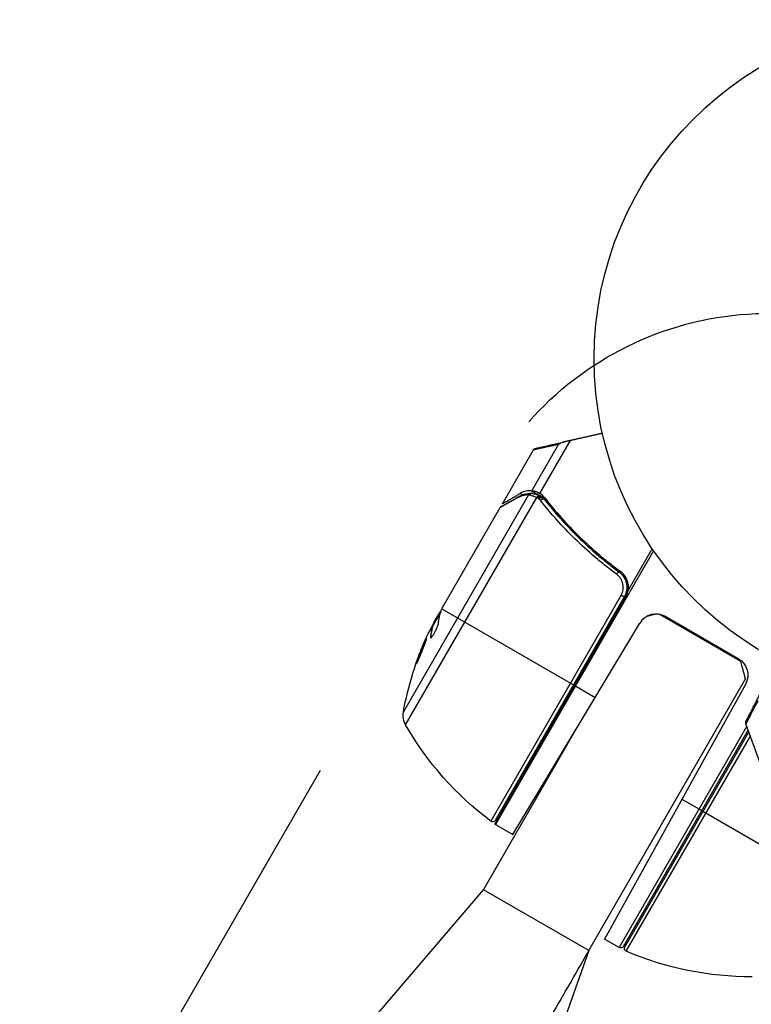
# Model space of a CAD drawing. Units: millimetres. Extents: x -4863 to 5149, y -6369 to 4122.
# Drawn here: x 939 to 1054, y 2855 to 3009 of the extents above; entities that cross this region are included whole.
import ezdxf

# ---------------------------------------------------------------- set-up
doc = ezdxf.new("R2010")
doc.units = ezdxf.units.MM
doc.header["$LTSCALE"] = 20
doc.linetypes.add('HIDDEN', pattern=[9.525, 6.35, -3.175])
for name, color, linetype in [('2d', 230, 'Continuous'), ('ASTMF3101-TrainingEnvelope', 222, 'HIDDEN'), ('ASTMF3101-TrainingEnvelope_Hatch', 222, 'Continuous')]:
    doc.layers.add(name, color=color, linetype=linetype)

msp = doc.modelspace()

# ---------------------------------------------------------------- hatches: boundary and pattern name
at = {"layer": 'ASTMF3101-TrainingEnvelope_Hatch'}
h = msp.add_hatch(dxfattribs=at)
h.set_pattern_fill('ANSI31', color=256, scale=100)
h.paths.add_polyline_path([(-2042.1, 1353.89, 0.414214), (-2060.41, 1422.19), (-3333.12, 2156.99, 0.414214), (-3401.42, 2138.69), (-3697.83, 1625.29, 0.414214), (-3679.53, 1556.99), (-2406.82, 822.19, 0.414214), (-2338.51, 840.49), (-2214.8, 1054.77), (-2214.8, 27.23), (-2338.51, 241.51, 0.414214), (-2406.82, 259.81), (-3679.53, -474.99, 0.414214), (-3697.83, -543.29), (-3401.42, -1056.69, 0.414214), (-3333.12, -1074.99), (-2060.41, -340.19, 0.414214), (-2042.1, -271.89), (-2169.95, -50.45, 0.029369), (-2164, -50.8), (0, -50.8, 0.086586), (17.2, -47.8), (1074.59, -1879.24, 0.414214), (1142.89, -1897.54), (1968.28, -1421), (1968.28, -2374.08, 0.414214), (2018.28, -2424.08), (4183.84, -2424.08, 0.414214), (4233.84, -2374.08), (4233.84, -1374.08, 0.414214), (4183.84, -1324.08), (2024.23, -1324.08), (950.68, 535.38, 0.334354), (1006.03, 558.9), (2038.03, 2346.38, 0.414214), (2019.73, 2414.68), (1081.31, 2956.48, 0.414214), (1013.01, 2938.18), (-18.99, 1150.7, 0.095575), (-25.19, 1132.8), (-2164, 1132.8, 0.029369), (-2169.95, 1132.45)])
h.paths.add_polyline_path([(1891.45, -2400.07), (1158.79, -1977.07, 0.414214), (964.82, -2029.05), (520.72, -2798.25), (75.62, -3569.19, 0.414214), (127.59, -3763.16), (860.25, -4186.16, 0.414214), (1054.22, -4134.19), (1498.32, -3364.98), (1943.42, -2594.05, 0.414214)])
h.paths.add_polyline_path([(-181.01, -3333.05, 0.414214), (-522.51, -3241.54), (-1141.9, -3599.15, 0.414214), (-1233.41, -3940.65), (-783.41, -4720.07, 0.414214), (-441.9, -4811.58), (177.49, -4453.98, 0.414214), (268.99, -4112.47)])
h.paths.add_polyline_path([(1637.04, -4488.36, 0.414214), (1387.04, -4238.36), (487.04, -4238.36, 0.414214), (237.04, -4488.36), (237.04, -5203.57, 0.414214), (487.04, -5453.57), (1387.04, -5453.57, 0.414214), (1637.04, -5203.57)])
h.paths.add_polyline_path([(1989.74, -3230.36, 1), (2989.74, -3230.36, 1)])

# ---------------------------------------------------------------- linework, layer by layer
at = {"layer": '2d'}
for p, q in [((1019.24, 2935.43), (1023.43, 2942.69)), ((1020.52, 2935.01), (1025.31, 2943.3)), ((1014.65, 2933.42), (1019.5, 2941.83)), ((1017.46, 2935.04), (1017.83, 2934.83)), ((1019.24, 2935.43), (1020.57, 2934.67)), ((1018.75, 2934.79), (999.17, 2900.87)), ((999.52, 2898.84), (1020.04, 2934.38)), ((1020.45, 2934.72), (1020.46, 2934.71)), ((1020.83, 2934.51), (1021.41, 2934.18)), ((1005.29, 2917.21), (1014.29, 2932.81)), ((1023.16, 2931.75), (1023.7, 2931.44)), ((1038.31, 2926.08), (1013.6, 2883.28)), ((1034.32, 2919.84), (1038.1, 2926.38)), ((1033.23, 2919.12), (1012.83, 2883.79)), ((1013.46, 2883.36), (1033.97, 2918.9)), ((1013.56, 2883.94), (1033.71, 2918.84)), ((1033.71, 2918.84), (1033.23, 2919.12)), ((1005.01, 2916.52), (1003.68, 2914.22)), ((1005.19, 2917), (1025.78, 2905.11)), ((1004, 2914.97), (1004.79, 2916.34)), ((1004.62, 2915.85), (1004.53, 2915.9)), ((1051.94, 2908.77), (1039.17, 2916.15)), ((1040.2, 2915.78), (1051.55, 2909.23)), ((1003.79, 2914.16), (1003.7, 2914.22)), ((1003.86, 2914.54), (1003.8, 2914.57)), ((1016.29, 2881.72), (1036.13, 2914.73)), ((1003.49, 2912.55), (1003.4, 2912.6)), ((1028.18, 2863.6), (1052.68, 2906.04)), ((1025.96, 2905.01), (1029.17, 2903.15)), ((1052.67, 2905.18), (1030.61, 2865.37)), ((1011.72, 2873.1), (1026.62, 2898.91)), ((1052.89, 2898.65), (1032.91, 2864.05)), ((1033.59, 2864.23), (1053.11, 2898.04)), ((1056.06, 2889.92), (1052.74, 2899.04)), ((1053.2, 2897.79), (1033.79, 2864.18)), ((1034.03, 2863.47), (1053.45, 2897.11)), ((1042.73, 2887.24), (1045.84, 2885.45)), ((1046.01, 2885.35), (1060.85, 2876.78)), ((1013.6, 2883.28), (1016.29, 2881.72)), ((977.99, 2833.68), (1011.72, 2873.1)), ((1028.18, 2863.6), (1011.72, 2873.1)), ((1032.91, 2864.05), (1030.61, 2865.37)), ((1028.18, 2863.6), (1010.9, 2814.68))]:
    msp.add_line(p, q, dxfattribs=at)
msp.add_circle((1082, 2956.08), 53, dxfattribs=at)
msp.add_arc((1038.7, 2913.18), 3, 60, 149, dxfattribs=at)
at = {"layer": '2d', "extrusion": (0, 0, -1)}
for centre, radius, start, end in [((-1048.39, 2892.06), 49.9, 26.1865, 26.3721), ((-1048.39, 2892.06), 50, 10.1478, 24.4225), ((-1050.05, 2906.63), 3, 120, 209), ((-1002.12, 2900.34), 3, 330.1017, 10.1478), ((-1042.87, 2923.77), 50, 306.9217, 330.1017), ((-1013.13, 2884.19), 0.5, 210, 306.9217), ((-1015.1, 2885.87), 3, 300, 303.1196), ((-1033.16, 2864.48), 0.5, 210, 300), ((-1034.23, 2863.93), 0.5, 293.0783, 30), ((-1053.63, 2909.47), 50, 269.8983, 293.0783)]:
    msp.add_arc(centre, radius, start, end, dxfattribs=at)
at = {"layer": '2d'}
for centre, major_axis, ratio, start_param, end_param in [((1019.16, 2934.56), (0.016, 0.5), 0.925423, 0.000039, 1.111085), ((1019.28, 2934.54), (0.086, 0.493), 0.884978, -0.000013, 1.258086), ((1017.62, 2934.18), (-0.245, 0.436), 0.879292, 0, 0.593981), ((1020.26, 2934.26), (0.191, 0.462), 0.498291, 0, 1.505044), ((1020.27, 2934.25), (0.192, 0.462), 0.49795, 0, 1.505539), ((1020.44, 2934.18), (0.196, 0.46), 0.494864, -0.000001, 1.511252), ((1047.63, 2890.75), (-43.28, 24.99), 0.372483, 0.088567, 0.172666), ((1048.55, 2892.34), (-43.3, 25), 0.886633, 0.070459, 0.087901)]:
    msp.add_ellipse(centre, major_axis=major_axis, ratio=ratio, start_param=start_param, end_param=end_param, dxfattribs=at)
at = {"layer": '2d', "extrusion": (0, 0, -1)}
for centre, major_axis, ratio, start_param, end_param in [((1020.5, 2934.14), (0.332, 0.374), 0.488334, 4.612807, 6.283185), ((1020.64, 2934.01), (0.359, 0.348), 0.47782, 4.577178, 6.283185), ((1020.81, 2933.81), (0.393, 0.309), 0.459792, 4.529702, 6.283185), ((1032.6, 2922.35), (0.297, 0.402), 0.164291, 4.693731, 6.283185), ((1048.96, 2893.05), (-43.29, 24.99), 0.385779, -0.172684, -0.083959), ((1046.42, 2888.66), (-43.14, 24.9), 0.438198, -0.042766, 0.035353), ((1047.63, 2890.75), (-43.19, 24.94), 0.372483, -0.173016, -0.088745)]:
    msp.add_ellipse(centre, major_axis=major_axis, ratio=ratio, start_param=start_param, end_param=end_param, dxfattribs=at)
at = {"layer": '2d'}
for points, weights in [([(1030.3, 2944.43), (1028.6, 2944.04), (1026.93, 2943.67), (1025.31, 2943.3)], [0.999467913094, 0.999044688549, 0.999222050852, 1]), ([(1023.43, 2942.69), (1020.83, 2942.12), (1019.5, 2941.83), (1019.5, 2941.83)], [1, 0.987749480855, 0.985446819713, 0.993092016574]), ([(1019.83, 2942.07), (1019.83, 2942.07), (1021.33, 2942.41), (1024.28, 2943.07)], [0.992616043816, 0.983720868043, 0.986182186772, 1]), ([(1025.31, 2943.3), (1024.92, 2943.21), (1024.57, 2943.14), (1024.28, 2943.07)], [1, 0.990567849651, 0.990567849651, 1]), ([(1014.65, 2933.42), (1014.65, 2933.42), (1015.6, 2933.97), (1017.46, 2935.04)], [0.983775506511, 0.983775506511, 0.989183671007, 1]), ([(1038.63, 2916.18), (1038.09, 2916.04), (1037.63, 2915.91), (1037.26, 2915.81)], [0.993528927938, 0.983191174452, 0.976748773969, 0.974201726488]), ([(1052.68, 2906.04), (1052.68, 2906.04), (1052.42, 2906.98), (1051.94, 2908.77)], [1, 0.963936868618, 0.963936868618, 1]), ([(1054.61, 2902.61), (1053.37, 2900.25), (1052.74, 2899.04), (1052.74, 2899.04)], [1, 0.987749480855, 0.985446819713, 0.993092016574]), ([(1052.77, 2899.44), (1052.77, 2899.44), (1053.48, 2900.82), (1054.86, 2903.5)], [0.992616043816, 0.983720868043, 0.986182186772, 1])]:
    msp.add_rational_spline(points, weights, degree=3, dxfattribs=at)
for points, knots in [([(1024.28, 2943.07), (1024.11, 2943.03), (1023.96, 2942.98), (1023.68, 2942.85), (1023.55, 2942.78), (1023.43, 2942.69)], [0, 0, 0, 0, 0.000658485, 0.000658485, 0.001316969, 0.001316969, 0.001316969, 0.001316969]), ([(1019.5, 2941.83), (1019.5, 2941.83), (1019.5, 2941.83), (1019.5, 2941.83), (1019.5, 2941.83), (1019.51, 2941.84), (1019.51, 2941.84), (1019.51, 2941.85), (1019.52, 2941.85), (1019.54, 2941.89), (1019.56, 2941.92), (1019.63, 2941.98), (1019.68, 2942.01), (1019.75, 2942.04), (1019.77, 2942.05), (1019.8, 2942.06), (1019.81, 2942.06), (1019.82, 2942.07), (1019.82, 2942.07), (1019.83, 2942.07)], [0, 0, 0, 0, 0.00001341, 0.00001341, 0.00058538, 0.00058538, 0.00134803, 0.00134803, 0.00338209, 0.00338209, 0.01427035, 0.01427035, 0.03070866, 0.03070866, 0.03792686, 0.03792686, 0.04032753, 0.04032753, 0.04112756, 0.04112756, 0.04112756, 0.04112756]), ([(1019.57, 2941.92), (1019.57, 2941.92), (1019.58, 2941.93), (1019.61, 2941.95), (1019.63, 2941.96), (1019.66, 2941.97), (1019.67, 2941.98), (1019.69, 2941.99), (1019.7, 2941.99), (1019.71, 2942), (1019.72, 2942.01), (1019.73, 2942.01), (1019.73, 2942.01), (1019.74, 2942.02), (1019.74, 2942.02), (1019.75, 2942.02), (1019.75, 2942.03), (1019.76, 2942.03), (1019.76, 2942.03), (1019.77, 2942.04), (1019.77, 2942.04), (1019.78, 2942.04), (1019.78, 2942.04), (1019.78, 2942.05), (1019.79, 2942.05), (1019.79, 2942.05), (1019.8, 2942.05), (1019.81, 2942.06), (1019.81, 2942.06), (1019.82, 2942.06), (1019.82, 2942.06), (1019.82, 2942.07), (1019.82, 2942.07), (1019.82, 2942.07)], [0, 0, 0, 0, 0.001149775, 0.001149775, 0.001724662, 0.001724662, 0.002012105, 0.002012105, 0.002155827, 0.002155827, 0.002227688, 0.002227688, 0.002263619, 0.002263619, 0.002281584, 0.002281584, 0.002299549, 0.002299549, 0.002317514, 0.002317514, 0.00233548, 0.00233548, 0.00237141, 0.00237141, 0.002443271, 0.002443271, 0.002586993, 0.002586993, 0.002874436, 0.002874436, 0.003449324, 0.003449324, 0.004599098, 0.004599098, 0.004599098, 0.004599098]), ([(1017.37, 2934.62), (1017.82, 2934.87), (1018.24, 2934.99), (1018.83, 2935.06), (1019.01, 2935.06), (1019.18, 2935.06)], [0, 0, 0, 0, 0.2877109, 0.2877109, 0.4071689, 0.4071689, 0.4071689, 0.4071689]), ([(1019.24, 2935.43), (1018.95, 2935.46), (1018.66, 2935.45), (1018.22, 2935.36), (1018.07, 2935.32), (1017.77, 2935.21), (1017.62, 2935.14), (1017.46, 2935.04)], [0, 0, 0, 0, 0.5, 0.5, 0.75, 0.75, 1, 1, 1, 1]), ([(1020.13, 2935.21), (1019.95, 2935.29), (1019.77, 2935.34), (1019.47, 2935.41), (1019.34, 2935.42), (1019.24, 2935.43)], [0.000526185, 0.000526185, 0.000526185, 0.000526185, 0.001315456, 0.001315456, 0.002104727, 0.002104727, 0.002104727, 0.002104727]), ([(1019.37, 2935.04), (1019.5, 2935.01), (1019.67, 2934.98), (1019.99, 2934.89), (1020.12, 2934.84), (1020.26, 2934.79)], [0, 0, 0, 0, 0.080246, 0.080246, 0.1326132, 0.1326132, 0.1326132, 0.1326132]), ([(1019.37, 2935.04), (1019.5, 2935.01), (1019.67, 2934.98), (1020.04, 2934.87), (1020.24, 2934.8), (1020.45, 2934.72)], [0, 0, 0, 0, 0.0798684, 0.0798684, 0.1557777, 0.1557777, 0.1557777, 0.1557777]), ([(1017.2, 2934.42), (1016.45, 2934.01), (1015.83, 2933.66), (1015.09, 2933.25), (1014.88, 2933.13), (1014.53, 2932.94), (1014.39, 2932.86), (1014.29, 2932.81)], [0, 0, 0, 0, 0.00535017, 0.00535017, 0.00802526, 0.00802526, 0.01070034, 0.01070034, 0.01070034, 0.01070034]), ([(1014.48, 2933), (1014.78, 2933.16), (1015.46, 2933.54), (1016.72, 2934.25), (1017.03, 2934.43), (1017.37, 2934.62)], [0, 0, 0, 0, 0.817849, 0.817849, 1.062668, 1.062668, 1.062668, 1.062668]), ([(1018.75, 2934.79), (1018.5, 2934.8), (1018.25, 2934.78), (1017.86, 2934.7), (1017.73, 2934.66), (1017.47, 2934.56), (1017.34, 2934.5), (1017.2, 2934.42)], [0, 0, 0, 0, 0.001998239, 0.001998239, 0.002997359, 0.002997359, 0.003996479, 0.003996479, 0.003996479, 0.003996479]), ([(1020.04, 2934.38), (1019.8, 2934.48), (1019.59, 2934.57), (1019.19, 2934.69), (1019.03, 2934.74), (1018.89, 2934.77)], [0, 0, 0, 0, 0.000882531, 0.000882531, 0.001765062, 0.001765062, 0.001765062, 0.001765062]), ([(1020.22, 2934.3), (1020.18, 2934.32), (1020.14, 2934.34), (1020.1, 2934.35), (1020.09, 2934.36), (1020.07, 2934.37), (1020.06, 2934.37)], [0, 0, 0, 0, 0.0001497446, 0.0001497446, 0.0001497446, 0.0002085296, 0.0002085296, 0.0002085296, 0.0002085296]), ([(1032.53, 2922.39), (1031.94, 2922.83), (1031.36, 2923.27), (1030.23, 2924.17), (1029.67, 2924.63), (1028.04, 2926.02), (1027, 2926.97), (1024.03, 2929.86), (1022.23, 2931.87), (1020.6, 2933.93)], [0, 0, 0, 0, 0.0022235, 0.0022235, 0.00444701, 0.00444701, 0.00889401, 0.00889401, 0.01778802, 0.01778802, 0.01778802, 0.01778802]), ([(1021.21, 2934.12), (1022.8, 2932.09), (1024.56, 2930.11), (1027.47, 2927.26), (1028.49, 2926.33), (1030.09, 2924.96), (1030.63, 2924.51), (1031.75, 2923.62), (1032.32, 2923.18), (1032.9, 2922.75)], [0, 0, 0, 0, 0.00862373, 0.00862373, 0.0129356, 0.0129356, 0.01509153, 0.01509153, 0.01724746, 0.01724746, 0.01724746, 0.01724746]), ([(1021.32, 2934.3), (1022.93, 2932.23), (1024.71, 2930.23), (1027.66, 2927.35), (1028.69, 2926.41), (1030.31, 2925.03), (1030.87, 2924.57), (1032, 2923.68), (1032.57, 2923.24), (1033.15, 2922.81)], [0, 0, 0, 0, 0.00869705, 0.00869705, 0.01304558, 0.01304558, 0.01521984, 0.01521984, 0.01739411, 0.01739411, 0.01739411, 0.01739411]), ([(1032.9, 2922.75), (1033.04, 2922.65), (1033.18, 2922.52), (1033.43, 2922.26), (1033.54, 2922.12), (1033.74, 2921.81), (1033.82, 2921.65), (1033.96, 2921.31), (1034.01, 2921.14), (1034.09, 2920.78), (1034.11, 2920.6), (1034.12, 2920.24), (1034.11, 2920.05), (1034.05, 2919.69), (1034, 2919.51), (1033.88, 2919.17), (1033.8, 2919), (1033.71, 2918.84)], [0, 0, 0, 0, 0.000545643, 0.000545643, 0.001091287, 0.001091287, 0.00163693, 0.00163693, 0.002182574, 0.002182574, 0.002728217, 0.002728217, 0.003273861, 0.003273861, 0.003819504, 0.003819504, 0.004365148, 0.004365148, 0.004365148, 0.004365148]), ([(1032.9, 2922.75), (1032.91, 2922.75), (1032.92, 2922.74), (1032.93, 2922.73), (1032.93, 2922.73), (1032.93, 2922.73), (1032.94, 2922.73), (1032.94, 2922.72), (1032.94, 2922.72), (1032.94, 2922.72), (1032.94, 2922.72), (1032.94, 2922.72), (1032.95, 2922.72), (1032.96, 2922.71), (1032.96, 2922.7), (1032.97, 2922.7), (1032.98, 2922.69), (1032.98, 2922.69), (1032.98, 2922.69), (1032.98, 2922.69), (1032.98, 2922.69), (1032.98, 2922.69), (1032.98, 2922.69), (1032.99, 2922.69)], [0, 0, 0, 0, 0.00463788, 0.00463788, 0.00550732, 0.00550732, 0.00583336, 0.00583336, 0.00606521, 0.00606521, 0.0065289, 0.0065289, 0.00838376, 0.00838376, 0.01116615, 0.01116615, 0.01325288, 0.01325288, 0.01344851, 0.01344851, 0.01356443, 0.01356443, 0.01362239, 0.01362239, 0.01362239, 0.01362239]), ([(1034.32, 2919.84), (1034.38, 2920.12), (1034.39, 2920.4), (1034.35, 2920.82), (1034.33, 2920.96), (1034.26, 2921.23), (1034.22, 2921.37), (1034.06, 2921.76), (1033.92, 2922.01), (1033.58, 2922.45), (1033.38, 2922.65), (1033.15, 2922.81)], [0.00100236, 0.00100236, 0.00100236, 0.00100236, 0.001846114, 0.001846114, 0.002267991, 0.002267991, 0.002689868, 0.002689868, 0.003533622, 0.003533622, 0.004377377, 0.004377377, 0.004377377, 0.004377377]), ([(1033.23, 2919.12), (1033.3, 2919.26), (1033.37, 2919.4), (1033.47, 2919.69), (1033.51, 2919.83), (1033.55, 2920.14), (1033.56, 2920.29), (1033.55, 2920.6), (1033.53, 2920.75), (1033.47, 2921.05), (1033.42, 2921.19), (1033.3, 2921.47), (1033.23, 2921.61), (1032.98, 2921.99), (1032.77, 2922.21), (1032.53, 2922.39)], [0, 0, 0, 0, 0.000463651, 0.000463651, 0.000927302, 0.000927302, 0.001390953, 0.001390953, 0.001854603, 0.001854603, 0.002318254, 0.002318254, 0.002781905, 0.002781905, 0.003709207, 0.003709207, 0.003709207, 0.003709207]), ([(1033.42, 2922.26), (1033.43, 2922.25), (1033.43, 2922.25), (1033.43, 2922.25), (1033.43, 2922.25), (1033.43, 2922.24), (1033.44, 2922.24), (1033.44, 2922.23), (1033.45, 2922.23), (1033.46, 2922.21), (1033.48, 2922.19), (1033.49, 2922.18)], [0.01786198, 0.01786198, 0.01786198, 0.01786198, 0.02027491, 0.02027491, 0.02141311, 0.02141311, 0.02394024, 0.02394024, 0.03067932, 0.03067932, 0.04865188, 0.04865188, 0.04865188, 0.04865188]), ([(1033.59, 2922.04), (1033.59, 2922.04), (1033.59, 2922.03), (1033.6, 2922.02), (1033.6, 2922.02), (1033.61, 2922.01), (1033.62, 2922), (1033.62, 2921.99), (1033.62, 2921.98), (1033.63, 2921.98), (1033.63, 2921.98), (1033.63, 2921.98), (1033.63, 2921.98), (1033.63, 2921.98), (1033.63, 2921.98), (1033.63, 2921.98)], [0.01094071, 0.01094071, 0.01094071, 0.01094071, 0.0191862, 0.0191862, 0.02352887, 0.02352887, 0.04524325, 0.04524325, 0.0493145, 0.0493145, 0.04985733, 0.04985733, 0.04989126, 0.04989126, 0.04990822, 0.04990822, 0.04990822, 0.04990822]), ([(1033.97, 2918.9), (1034.06, 2919.04), (1034.13, 2919.2), (1034.25, 2919.51), (1034.29, 2919.67), (1034.32, 2919.84)], [0, 0, 0, 0, 0.000501147, 0.000501147, 0.001002294, 0.001002294, 0.001002294, 0.001002294]), ([(1005.05, 2916.67), (1005.03, 2916.64), (1004.99, 2916.61), (1004.91, 2916.51), (1004.85, 2916.44), (1004.79, 2916.34)], [0.000109179, 0.000109179, 0.000109179, 0.000109179, 0.000612586, 0.000612586, 0.001224972, 0.001224972, 0.001224972, 0.001224972]), ([(1003.4, 2912.6), (1003.39, 2912.52), (1003.4, 2912.48), (1003.44, 2912.46), (1003.46, 2912.46), (1003.5, 2912.48), (1003.52, 2912.5), (1003.6, 2912.57), (1003.67, 2912.65), (1003.81, 2912.86), (1003.89, 2912.99), (1004.06, 2913.28), (1004.14, 2913.44), (1004.26, 2913.68), (1004.3, 2913.76), (1004.37, 2913.93), (1004.41, 2914), (1004.57, 2914.39), (1004.65, 2914.65), (1004.66, 2914.81)], [0.000000216, 0.000000216, 0.000000216, 0.000000216, 0.000538822, 0.000538822, 0.000808126, 0.000808126, 0.001077429, 0.001077429, 0.001616036, 0.001616036, 0.002154642, 0.002154642, 0.002693249, 0.002693249, 0.002962552, 0.002962552, 0.003231855, 0.003231855, 0.004309069, 0.004309069, 0.004309069, 0.004309069]), ([(1001.18, 2908.41), (1001.19, 2908.41), (1001.2, 2908.42), (1001.23, 2908.46), (1001.25, 2908.5), (1001.3, 2908.59), (1001.33, 2908.65), (1001.39, 2908.79), (1001.43, 2908.87), (1001.51, 2909.05), (1001.55, 2909.15), (1001.64, 2909.36), (1001.69, 2909.48), (1001.79, 2909.71), (1001.84, 2909.84), (1001.94, 2910.09), (1001.99, 2910.22), (1002.14, 2910.6), (1002.24, 2910.86), (1002.42, 2911.34), (1002.5, 2911.56), (1002.6, 2911.84), (1002.63, 2911.93), (1002.68, 2912.07), (1002.7, 2912.14), (1002.73, 2912.24), (1002.74, 2912.28), (1002.75, 2912.34), (1002.75, 2912.36), (1002.74, 2912.36), (1002.73, 2912.37), (1002.7, 2912.32), (1002.63, 2912.18), (1002.6, 2912.12), (1002.53, 2911.98), (1002.5, 2911.9), (1002.42, 2911.72), (1002.37, 2911.62), (1002.28, 2911.4), (1002.23, 2911.29), (1002.09, 2910.94), (1001.98, 2910.68), (1001.83, 2910.29), (1001.78, 2910.16), (1001.68, 2909.91), (1001.63, 2909.79), (1001.54, 2909.55), (1001.5, 2909.43), (1001.42, 2909.22), (1001.39, 2909.11), (1001.29, 2908.83), (1001.24, 2908.68), (1001.18, 2908.47), (1001.17, 2908.41), (1001.18, 2908.41)], [0.00828109, 0.00828109, 0.00828109, 0.00828109, 0.00869387, 0.00869387, 0.00910665, 0.00910665, 0.00951942, 0.00951942, 0.0099322, 0.0099322, 0.01034497, 0.01034497, 0.01075775, 0.01075775, 0.01117052, 0.01117052, 0.0115833, 0.0115833, 0.01240885, 0.01240885, 0.0132344, 0.0132344, 0.01364718, 0.01364718, 0.01405995, 0.01405995, 0.01447273, 0.01447273, 0.0148855, 0.0148855, 0.0148855, 0.01571166, 0.01571166, 0.01612473, 0.01612473, 0.01653781, 0.01653781, 0.01695089, 0.01695089, 0.01736396, 0.01736396, 0.01819011, 0.01819011, 0.01860319, 0.01860319, 0.01901627, 0.01901627, 0.01942934, 0.01942934, 0.01984242, 0.01984242, 0.02066857, 0.02066857, 0.02149473, 0.02149473, 0.02149473, 0.02149473]), ([(1001.36, 2908.73), (1001.39, 2908.8), (1001.41, 2908.88), (1001.48, 2909.06), (1001.51, 2909.16), (1001.59, 2909.38), (1001.63, 2909.5), (1001.77, 2909.86), (1001.87, 2910.12), (1002.02, 2910.5), (1002.07, 2910.63), (1002.17, 2910.88), (1002.22, 2911), (1002.32, 2911.24), (1002.37, 2911.36), (1002.46, 2911.57), (1002.5, 2911.67), (1002.58, 2911.84), (1002.62, 2911.92), (1002.65, 2911.99)], [0.006174488, 0.006174488, 0.006174488, 0.006174488, 0.00656405, 0.00656405, 0.006976911, 0.006976911, 0.007389773, 0.007389773, 0.008215496, 0.008215496, 0.008628358, 0.008628358, 0.00904122, 0.00904122, 0.009454081, 0.009454081, 0.009866943, 0.009866943, 0.010260926, 0.010260926, 0.010260926, 0.010260926]), ([(1052.74, 2899.04), (1052.74, 2899.04), (1052.74, 2899.04), (1052.74, 2899.05), (1052.74, 2899.05), (1052.74, 2899.05), (1052.74, 2899.05), (1052.74, 2899.06), (1052.73, 2899.07), (1052.72, 2899.11), (1052.72, 2899.15), (1052.71, 2899.24), (1052.72, 2899.29), (1052.74, 2899.37), (1052.75, 2899.39), (1052.76, 2899.42), (1052.76, 2899.43), (1052.77, 2899.44), (1052.77, 2899.44), (1052.77, 2899.44)], [0, 0, 0, 0, 0.00001341, 0.00001341, 0.00058538, 0.00058538, 0.00134803, 0.00134803, 0.00338209, 0.00338209, 0.01427035, 0.01427035, 0.03070866, 0.03070866, 0.03792686, 0.03792686, 0.04032753, 0.04032753, 0.04112756, 0.04112756, 0.04112756, 0.04112756]), ([(1052.72, 2899.16), (1052.72, 2899.16), (1052.72, 2899.17), (1052.72, 2899.2), (1052.73, 2899.22), (1052.73, 2899.25), (1052.74, 2899.27), (1052.74, 2899.29), (1052.74, 2899.3), (1052.74, 2899.32), (1052.75, 2899.32), (1052.75, 2899.33), (1052.75, 2899.34), (1052.75, 2899.34), (1052.75, 2899.35), (1052.75, 2899.36), (1052.75, 2899.36), (1052.75, 2899.37), (1052.75, 2899.38), (1052.76, 2899.38), (1052.76, 2899.38), (1052.76, 2899.39), (1052.76, 2899.39), (1052.76, 2899.4), (1052.76, 2899.4), (1052.76, 2899.41), (1052.76, 2899.41), (1052.76, 2899.42), (1052.76, 2899.43), (1052.77, 2899.43), (1052.77, 2899.44), (1052.77, 2899.44), (1052.77, 2899.44), (1052.77, 2899.44)], [0, 0, 0, 0, 0.001149775, 0.001149775, 0.001724662, 0.001724662, 0.002012105, 0.002012105, 0.002155827, 0.002155827, 0.002227688, 0.002227688, 0.002263619, 0.002263619, 0.002281584, 0.002281584, 0.002299549, 0.002299549, 0.002317514, 0.002317514, 0.00233548, 0.00233548, 0.00237141, 0.00237141, 0.002443271, 0.002443271, 0.002586993, 0.002586993, 0.002874436, 0.002874436, 0.003449324, 0.003449324, 0.004599098, 0.004599098, 0.004599098, 0.004599098])]:
    msp.add_open_spline(points, degree=3, knots=knots, dxfattribs=at)
for points, degree in [([(1019.5, 2941.83), (1019.52, 2941.86), (1019.55, 2941.89), (1019.57, 2941.92)], 3), ([(1019.18, 2935.06), (1019.24, 2935.06), (1019.3, 2935.05), (1019.37, 2935.04)], 3), ([(1020.13, 2935.21), (1020.24, 2935.16), (1020.35, 2935.1), (1020.46, 2935.04)], 3), ([(1020.52, 2935.01), (1020.5, 2935.02), (1020.48, 2935.03), (1020.46, 2935.04)], 3), ([(1021.32, 2934.3), (1021.09, 2934.59), (1020.82, 2934.82), (1020.52, 2935.01)], 3), ([(1018.89, 2934.77), (1018.84, 2934.78), (1018.8, 2934.79), (1018.75, 2934.79)], 3), ([(1020.06, 2934.37), (1020.05, 2934.38), (1020.04, 2934.38), (1020.04, 2934.38)], 3), ([(1020.29, 2934.26), (1020.27, 2934.28), (1020.25, 2934.29), (1020.22, 2934.3)], 3), ([(1020.43, 2934.13), (1020.38, 2934.17), (1020.34, 2934.22), (1020.29, 2934.26)], 3), ([(1020.6, 2933.93), (1020.55, 2934), (1020.49, 2934.07), (1020.43, 2934.13)], 3), ([(1020.46, 2934.71), (1020.52, 2934.69), (1020.58, 2934.66), (1020.63, 2934.64)], 3), ([(1020.63, 2934.64), (1020.71, 2934.61), (1020.78, 2934.56), (1020.84, 2934.51)], 3), ([(1020.84, 2934.51), (1020.89, 2934.46), (1020.95, 2934.41), (1021, 2934.35)], 3), ([(1021, 2934.35), (1021.07, 2934.28), (1021.14, 2934.2), (1021.21, 2934.12)], 3), ([(1014.29, 2932.81), (1014.3, 2932.81), (1014.3, 2932.81), (1014.3, 2932.81)], 3), ([(1014.48, 2933), (1014.41, 2932.95), (1014.34, 2932.89), (1014.3, 2932.81)], 3), ([(1033.49, 2922.18), (1033.49, 2922.18), (1033.49, 2922.17), (1033.49, 2922.17)], 3), ([(1005.02, 2916.56), (1005.06, 2916.68), (1005.11, 2916.83), (1005.19, 2917)], 3), ([(1005.19, 2917), (1005.21, 2917.03), (1005.22, 2917.06), (1005.23, 2917.1)], 3), ([(1005.19, 2917), (1005.19, 2917), (1005.19, 2917), (1005.19, 2917)], 3), ([(1005.23, 2917.1), (1005.25, 2917.13), (1005.27, 2917.17), (1005.29, 2917.21)], 3), ([(1004, 2914.97), (1003.93, 2914.83), (1003.86, 2914.7), (1003.8, 2914.57)], 3), ([(1003.49, 2912.48), (1003.48, 2912.5), (1003.48, 2912.52), (1003.49, 2912.55)], 3), ([(1052.74, 2899.04), (1052.73, 2899.08), (1052.72, 2899.12), (1052.72, 2899.16)], 3), ([(1028.18, 2863.6), (1002.66, 2819.44)], 1)]:
    msp.add_open_spline(points, degree=degree, dxfattribs=at)
at = {"layer": 'ASTMF3101-TrainingEnvelope', "flags": 128}
msp.add_lwpolyline([(-2060.41, 1422.19, -0.414214), (-2042.1, 1353.89), (-2169.95, 1132.45, -0.029369), (-2164, 1132.8), (-25.19, 1132.8, -0.095575), (-18.99, 1150.7), (1013.01, 2938.18, -0.414214), (1081.31, 2956.48), (2019.73, 2414.68, -0.414214), (2038.03, 2346.38), (1006.03, 558.9, -0.334354), (950.68, 535.38), (2024.23, -1324.08), (4183.84, -1324.08, -0.414214), (4233.84, -1374.08), (4233.84, -2374.08, -0.414214), (4183.84, -2424.08), (2018.28, -2424.08, -0.414214), (1968.28, -2374.08), (1968.28, -1421), (1142.89, -1897.54, -0.414214), (1074.59, -1879.24), (17.2, -47.8, -0.086586), (0, -50.8), (-2164, -50.8, -0.029369), (-2169.95, -50.45), (-2042.1, -271.89, -0.414214), (-2060.41, -340.19), (-3333.12, -1074.99, -0.414214), (-3401.42, -1056.69), (-3697.83, -543.29, -0.414214), (-3679.53, -474.99), (-2406.82, 259.81, -0.414214), (-2338.51, 241.51), (-2214.8, 27.23), (-2214.8, 1054.77), (-2338.51, 840.49, -0.414214), (-2406.82, 822.19), (-3679.53, 1556.99, -0.414214), (-3697.83, 1625.29), (-3401.42, 2138.69, -0.414214), (-3333.12, 2156.99)], format="xyb", close=True, dxfattribs=at)

doc.saveas('drawing.dxf')
